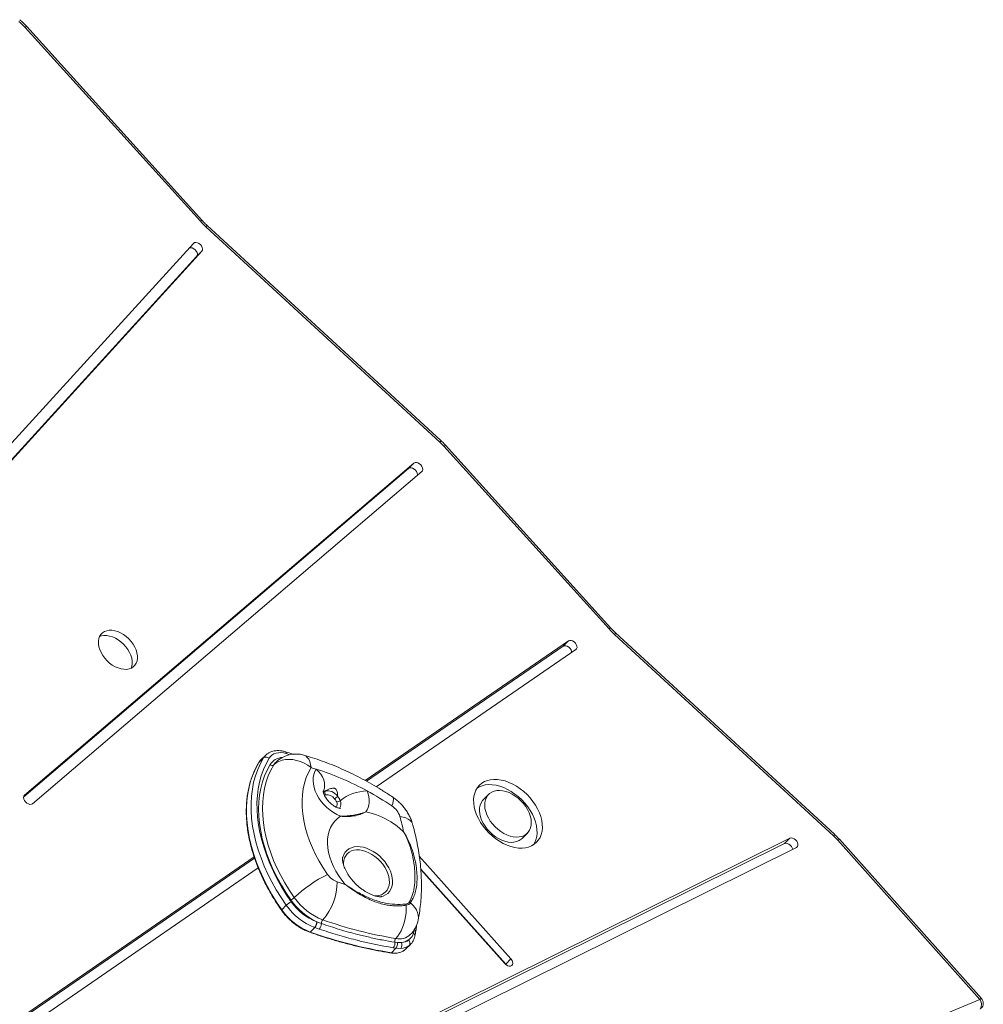
# Model space of a CAD drawing. Units: millimetres. Extents: x -9265 to 16512, y -9790 to 3238.
# Drawn here: x 1524 to 2195, y -5953 to -5268 of the extents above; entities that cross this region are included whole.
import ezdxf

# ---------------------------------------------------------------- set-up
doc = ezdxf.new("R2010")
doc.units = ezdxf.units.MM

msp = doc.modelspace()

# ---------------------------------------------------------------- linework, layer by layer
at = {"color": 7, "linetype": 'Continuous', "lineweight": 15}
for p, q in [((1649.72, -5408.04), (1527.72, -5273.12)), ((1650.8, -5407.31), (1528.8, -5272.39)), ((1816.44, -5561.73), (1653.58, -5411.94)), ((1817.19, -5560.68), (1654.34, -5410.88)), ((1645.02, -5423.37), (1024.66, -6103.89)), ((1029.64, -6109.94), (1647.11, -5432.58)), ((1030.43, -6109.43), (1650.79, -5428.9)), ((1647.11, -5432.58), (1650.79, -5428.9)), ((1934.28, -5691.77), (1819.33, -5564.65)), ((1935.36, -5691.05), (1820.42, -5563.93)), ((1798.42, -5576.45), (1527.34, -5807.6)), ((1794.74, -5580.13), (1798.42, -5576.45)), ((1794.74, -5580.13), (1526.72, -5808.67)), ((1532.79, -5813.45), (1803.87, -5582.3)), ((2090.53, -5835.83), (1938.15, -5695.67)), ((2091.29, -5834.78), (1938.9, -5694.62)), ((1906.02, -5700.14), (1764.57, -5797.37)), ((1902.34, -5703.82), (1906.02, -5700.14)), ((1902.34, -5703.82), (1765.5, -5797.88)), ((1772.24, -5801.72), (1911.17, -5706.22)), ((1693.66, -5781.53), (1690.5, -5784.69)), ((1695.01, -5779.81), (1691.86, -5782.96)), ((1695.01, -5779.81), (1695.11, -5779.7)), ((1850.44, -5806.96), (1846.76, -5810.64)), ((2060.15, -5837.55), (1571.38, -6079.85)), ((1873.75, -5837.63), (1877.43, -5833.95)), ((2056.47, -5841.23), (2060.15, -5837.55)), ((2192.54, -5949.72), (2093.61, -5838.96)), ((2193.64, -5949.02), (2094.71, -5838.26)), ((2056.47, -5841.23), (1570.36, -6082.21)), ((1576.07, -6086.2), (2064.83, -5843.9)), ((1687.18, -5850.56), (1306.05, -6112.53)), ((1687.51, -5851.49), (1306.11, -6113.63)), ((1866.02, -5921.51), (1802.17, -5850.1)), ((1306.03, -6122.16), (1690.04, -5858.22)), ((1862.34, -5925.19), (1803.16, -5859)), ((1803.19, -5859.29), (1861.77, -5924.81)), ((1709.55, -5884.19), (1706.4, -5887.34)), ((1729.44, -5899.65), (1726.28, -5902.81)), ((1729.44, -5899.65), (1729.19, -5899.57)), ((1732.53, -5900.72), (1729.44, -5899.65)), ((1730.71, -5895.61), (1730.93, -5895.7)), ((1730.93, -5895.7), (1734, -5896.87)), ((1798.17, -5903.63), (1798.81, -5901.18)), ((1795.92, -5904.61), (1796.1, -5904.43)), ((1785.88, -5914.07), (1782.72, -5917.23)), ((1785.88, -5914.07), (1784.08, -5913.78)), ((1785.11, -5909.89), (1786.9, -5910.12)), ((1789.3, -5914.25), (1785.88, -5914.07)), ((1786.9, -5910.12), (1789.76, -5910.12)), ((1792.85, -5914.56), (1796, -5911.4)), ((1862.34, -5925.19), (1866.02, -5921.51)), ((1862.72, -5925.67), (1862.34, -5925.19))]:
    msp.add_line(p, q, dxfattribs=at)
at = {"color": 8, "linetype": 'Continuous', "lineweight": 15}
for p, q in [((1711.94, -5779.35), (1709.57, -5778.6)), ((1527.14, -5807.8), (1527.34, -5807.6)), ((1798.81, -5901.18), (1798.72, -5901.1)), ((1798.81, -5901.18), (1798.9, -5900.59)), ((1795.96, -5911.36), (1795.17, -5912.14)), ((1252.71, -6339.01), (2192.54, -5949.72))]:
    msp.add_line(p, q, dxfattribs=at)
at = {"color": 7, "linetype": 'Continuous', "lineweight": 15, "flags": 128}
for points in [[(1647.11, -5432.58), (1647.53, -5431.83), (1647.62, -5430.89), (1647.38, -5429.84), (1646.83, -5428.79), (1646.03, -5427.83), (1645.05, -5427.08), (1643.99, -5426.58), (1642.95, -5426.41), (1642.13, -5426.54)], [(1650.79, -5428.9), (1651.21, -5428.16), (1651.3, -5427.21), (1651.06, -5426.16), (1650.51, -5425.11), (1649.71, -5424.16), (1648.73, -5423.4), (1647.67, -5422.91), (1646.63, -5422.73), (1645.72, -5422.89), (1645.02, -5423.37)], [(1803.87, -5582.3), (1804.36, -5581.62), (1804.54, -5580.72), (1804.39, -5579.68), (1803.92, -5578.62), (1803.18, -5577.63), (1802.24, -5576.81), (1801.19, -5576.25), (1800.14, -5575.98), (1799.18, -5576.05), (1798.42, -5576.45)], [(1800.81, -5584.9), (1800.87, -5584.39), (1800.71, -5583.36), (1800.25, -5582.3), (1799.5, -5581.31), (1798.56, -5580.49), (1797.51, -5579.92), (1796.46, -5579.66), (1795.5, -5579.73), (1794.74, -5580.13)], [(1599.88, -5698.74), (1598.11, -5697.14), (1596.2, -5695.74), (1594.21, -5694.58), (1592.18, -5693.68), (1590.15, -5693.06), (1588.17, -5692.74), (1586.28, -5692.72), (1584.52, -5693.01), (1582.94, -5693.59), (1581.56, -5694.46), (1580.43, -5695.59), (1579.56, -5696.97), (1578.98, -5698.55), (1578.69, -5700.3), (1578.71, -5702.2), (1579.03, -5704.18), (1579.65, -5706.21), (1580.55, -5708.24), (1581.71, -5710.23), (1583.11, -5712.14), (1584.71, -5713.91), (1586.49, -5715.52), (1588.39, -5716.92), (1590.38, -5718.08), (1592.42, -5718.98), (1594.45, -5719.6), (1596.43, -5719.92), (1598.32, -5719.93), (1600.08, -5719.65), (1601.66, -5719.06), (1603.03, -5718.2), (1604.17, -5717.06), (1605.04, -5715.69), (1605.62, -5714.11), (1605.91, -5712.35), (1605.89, -5710.46), (1605.57, -5708.48), (1604.95, -5706.45), (1604.05, -5704.41), (1602.89, -5702.42), (1601.49, -5700.52), (1599.88, -5698.74)], [(1596.2, -5702.42), (1594.43, -5700.82), (1592.53, -5699.42), (1590.54, -5698.26), (1588.5, -5697.36), (1586.47, -5696.74), (1584.49, -5696.42), (1582.6, -5696.4), (1580.84, -5696.69), (1579.46, -5697.17)], [(1601.45, -5719.16), (1601.94, -5717.79), (1602.23, -5716.03), (1602.21, -5714.14), (1601.89, -5712.16), (1601.27, -5710.12), (1600.37, -5708.09), (1599.21, -5706.1), (1597.81, -5704.2), (1596.2, -5702.42)], [(1911.17, -5706.22), (1911.73, -5705.6), (1911.99, -5704.74), (1911.91, -5703.73), (1911.51, -5702.67), (1910.82, -5701.65), (1909.92, -5700.79), (1908.89, -5700.16), (1907.82, -5699.83), (1906.84, -5699.82), (1906.02, -5700.14)], [(1908.32, -5708.18), (1908.23, -5707.41), (1907.83, -5706.35), (1907.14, -5705.33), (1906.24, -5704.47), (1905.21, -5703.84), (1904.14, -5703.5), (1903.16, -5703.5), (1902.34, -5703.82)], [(1709.57, -5778.6), (1707.67, -5778.14), (1705.82, -5777.92), (1704.06, -5777.96), (1702.42, -5778.26), (1700.92, -5778.8), (1699.59, -5779.59), (1698.47, -5780.6), (1697.56, -5781.82)], [(1690.5, -5784.69), (1688.34, -5788.62), (1686.48, -5792.79), (1684.92, -5797.16), (1683.68, -5801.72), (1682.75, -5806.46), (1682.15, -5811.36), (1681.86, -5816.42), (1681.9, -5821.6), (1682.26, -5826.89), (1682.94, -5832.28), (1683.94, -5837.74), (1685.25, -5843.27), (1686.88, -5848.83), (1688.81, -5854.41), (1691.04, -5860), (1693.57, -5865.58), (1696.37, -5871.11), (1699.46, -5876.6), (1702.8, -5882.02), (1706.4, -5887.34)], [(1709.55, -5884.19), (1705.95, -5878.86), (1702.61, -5873.45), (1699.53, -5867.96), (1696.72, -5862.42), (1694.2, -5856.85), (1691.97, -5851.26), (1690.03, -5845.68), (1688.41, -5840.11), (1687.09, -5834.59), (1686.09, -5829.12), (1685.41, -5823.74), (1685.05, -5818.44), (1685.01, -5813.26), (1685.3, -5808.21), (1685.91, -5803.31), (1686.83, -5798.57), (1688.08, -5794), (1689.63, -5789.63), (1691.49, -5785.47), (1693.66, -5781.53)], [(1697.56, -5781.82), (1695.45, -5785.65), (1693.64, -5789.71), (1692.12, -5793.96), (1690.91, -5798.4), (1690.01, -5803.02), (1689.42, -5807.79), (1689.14, -5812.71), (1689.18, -5817.76), (1689.53, -5822.91), (1690.19, -5828.16), (1691.16, -5833.48), (1692.45, -5838.85), (1694.03, -5844.27), (1695.91, -5849.71), (1698.08, -5855.15), (1700.54, -5860.58), (1703.27, -5865.97), (1706.27, -5871.31), (1709.53, -5876.58), (1713.03, -5881.77)], [(1726.81, -5788.36), (1724.5, -5786.7), (1722.02, -5785.28), (1719.42, -5784.15), (1716.77, -5783.31), (1714.1, -5782.79), (1711.47, -5782.6), (1708.95, -5782.74), (1706.57, -5783.21), (1704.4, -5783.99), (1702.46, -5785.08), (1700.81, -5786.45)], [(1712.79, -5880.46), (1709.32, -5875.31), (1706.11, -5870.07), (1703.17, -5864.77), (1700.51, -5859.41), (1698.14, -5854.02), (1696.06, -5848.62), (1694.3, -5843.23), (1692.85, -5837.87), (1691.71, -5832.56), (1690.9, -5827.32), (1690.41, -5822.16), (1690.25, -5817.11), (1690.42, -5812.19), (1690.92, -5807.41), (1691.74, -5802.79), (1692.89, -5798.35), (1694.35, -5794.11), (1696.13, -5790.07), (1698.21, -5786.26)], [(1700.81, -5786.45), (1698.77, -5790.19), (1697.02, -5794.15), (1695.59, -5798.31), (1694.47, -5802.67), (1693.66, -5807.2), (1693.17, -5811.88), (1693.01, -5816.71), (1693.16, -5821.66), (1693.64, -5826.72), (1694.44, -5831.86), (1695.55, -5837.07), (1696.97, -5842.33), (1698.71, -5847.62), (1700.74, -5852.91), (1703.06, -5858.2), (1705.67, -5863.45), (1708.56, -5868.66), (1711.71, -5873.79), (1715.11, -5878.84)], [(1726.81, -5788.36), (1724.99, -5791.73), (1723.47, -5795.32), (1722.26, -5799.12), (1721.37, -5803.1), (1720.8, -5807.26), (1720.55, -5811.56), (1720.62, -5815.98), (1721.01, -5820.52), (1721.73, -5825.15), (1722.76, -5829.84), (1724.11, -5834.58), (1725.76, -5839.34), (1727.72, -5844.1), (1729.96, -5848.84), (1732.48, -5853.53), (1735.28, -5858.16), (1738.32, -5862.71)], [(1747.24, -5822.19), (1744.78, -5821.05), (1742.36, -5819.65), (1740.03, -5818), (1737.83, -5816.14), (1735.78, -5814.08), (1733.92, -5811.87), (1732.28, -5809.53), (1730.89, -5807.12), (1729.77, -5804.65), (1728.93, -5802.19), (1728.4, -5799.75), (1728.17, -5797.39), (1728.25, -5795.15), (1728.65, -5793.04), (1729.35, -5791.12), (1730.34, -5789.41)], [(1877.24, -5807.14), (1874.93, -5805), (1872.48, -5803.05), (1869.93, -5801.32), (1867.29, -5799.83), (1864.62, -5798.6), (1861.94, -5797.65), (1859.28, -5796.98), (1856.68, -5796.6), (1854.17, -5796.53), (1851.79, -5796.76), (1849.55, -5797.28), (1847.5, -5798.1), (1845.66, -5799.2), (1844.04, -5800.56), (1842.67, -5802.18), (1841.58, -5804.02), (1840.76, -5806.08), (1840.23, -5808.31), (1840.01, -5810.69), (1840.08, -5813.2), (1840.45, -5815.8), (1841.12, -5818.46), (1842.08, -5821.14), (1843.31, -5823.82), (1844.8, -5826.45), (1846.53, -5829.01), (1848.48, -5831.46), (1850.62, -5833.77), (1852.93, -5835.91), (1855.38, -5837.86), (1857.94, -5839.59), (1860.57, -5841.08), (1863.25, -5842.31), (1865.93, -5843.27), (1868.59, -5843.93), (1871.19, -5844.31), (1873.69, -5844.38), (1876.08, -5844.15), (1878.31, -5843.63), (1880.36, -5842.81), (1882.21, -5841.71), (1883.83, -5840.35), (1885.19, -5838.73), (1886.29, -5836.89), (1887.11, -5834.84), (1887.63, -5832.6), (1887.86, -5830.22), (1887.78, -5827.71), (1887.41, -5825.11), (1886.74, -5822.45), (1885.79, -5819.77), (1884.56, -5817.09), (1883.07, -5814.46), (1881.34, -5811.9), (1879.39, -5809.46), (1877.24, -5807.14)], [(1736.82, -5804.6), (1737.81, -5804.41), (1738.89, -5804.42), (1740.02, -5804.63), (1741.18, -5805.03), (1742.34, -5805.62), (1743.44, -5806.37), (1744.47, -5807.26), (1745.4, -5808.26)], [(1765.82, -5804.56), (1766.49, -5806.64), (1766.94, -5808.69), (1767.17, -5810.69), (1767.18, -5812.63), (1766.97, -5814.46), (1766.54, -5816.18), (1765.89, -5817.77), (1765.04, -5819.2)], [(1873.57, -5810.82), (1871.25, -5808.68), (1868.8, -5806.73), (1866.25, -5805), (1863.62, -5803.51), (1860.94, -5802.28), (1858.26, -5801.32), (1855.6, -5800.65), (1853, -5800.28), (1850.49, -5800.21), (1848.11, -5800.44), (1845.87, -5800.96), (1843.82, -5801.78), (1842.39, -5802.59)], [(1872.96, -5811.43), (1871.04, -5809.67), (1868.99, -5808.12), (1866.84, -5806.8), (1864.64, -5805.73), (1862.42, -5804.94), (1860.23, -5804.43), (1858.12, -5804.22), (1856.11, -5804.32), (1854.24, -5804.72), (1852.56, -5805.41), (1851.09, -5806.38), (1849.85, -5807.61), (1848.88, -5809.08), (1848.19, -5810.76), (1847.8, -5812.63), (1847.7, -5814.64), (1847.91, -5816.76), (1848.41, -5818.94), (1849.21, -5821.16), (1850.27, -5823.36), (1851.6, -5825.51), (1853.15, -5827.56), (1854.9, -5829.48), (1856.82, -5831.24), (1858.88, -5832.79), (1861.03, -5834.11), (1863.23, -5835.18), (1865.44, -5835.98), (1867.63, -5836.48), (1869.75, -5836.69), (1871.76, -5836.59), (1873.62, -5836.19), (1875.31, -5835.5), (1876.78, -5834.53), (1878.01, -5833.3), (1878.98, -5831.83), (1879.67, -5830.15), (1880.07, -5828.28), (1880.16, -5826.27), (1879.96, -5824.15), (1879.45, -5821.97), (1878.66, -5819.75), (1877.59, -5817.55), (1876.27, -5815.4), (1874.72, -5813.35), (1872.96, -5811.43)], [(1527.34, -5807.6), (1526.84, -5808.28), (1526.66, -5809.18), (1526.81, -5810.21), (1527.28, -5811.28), (1528.03, -5812.26), (1528.97, -5813.08), (1530.02, -5813.65), (1531.07, -5813.91), (1532.03, -5813.84), (1532.79, -5813.45)], [(1846.76, -5810.64), (1846.18, -5811.29), (1845.21, -5812.76), (1844.52, -5814.44), (1844.12, -5816.31), (1844.02, -5818.32), (1844.23, -5820.43), (1844.73, -5822.62), (1845.53, -5824.84), (1846.6, -5827.04), (1847.92, -5829.19), (1849.47, -5831.24), (1851.22, -5833.16), (1853.15, -5834.92), (1855.2, -5836.47), (1857.35, -5837.79), (1859.55, -5838.86), (1861.77, -5839.65), (1863.95, -5840.16), (1866.07, -5840.36), (1868.08, -5840.27), (1869.95, -5839.87), (1871.63, -5839.18), (1873.1, -5838.21), (1873.75, -5837.63)], [(1881.8, -5842), (1882.61, -5840.57), (1883.43, -5838.51), (1883.95, -5836.28), (1884.18, -5833.9), (1884.11, -5831.39), (1883.73, -5828.79), (1883.06, -5826.13), (1882.11, -5823.45), (1880.88, -5820.77), (1879.39, -5818.14), (1877.66, -5815.58), (1875.71, -5813.13), (1873.57, -5810.82)], [(1750.65, -5869.8), (1748.23, -5866.81), (1746.04, -5863.7), (1744.09, -5860.5), (1742.4, -5857.24), (1740.98, -5853.95), (1739.85, -5850.66), (1739.01, -5847.4), (1738.48, -5844.19), (1738.26, -5841.06), (1738.34, -5838.05), (1738.74, -5835.18), (1739.44, -5832.47), (1740.44, -5829.96), (1741.74, -5827.65), (1743.31, -5825.57), (1745.15, -5823.75), (1747.24, -5822.19)], [(2064.83, -5843.9), (2065.48, -5843.36), (2065.84, -5842.57), (2065.87, -5841.6), (2065.56, -5840.54), (2064.96, -5839.5), (2064.12, -5838.58), (2063.11, -5837.87), (2062.05, -5837.43), (2061.03, -5837.32), (2060.15, -5837.55)], [(2062.18, -5845.22), (2061.88, -5844.22), (2061.28, -5843.18), (2060.44, -5842.26), (2059.43, -5841.54), (2058.37, -5841.11), (2057.35, -5841), (2056.47, -5841.23)], [(1785.79, -5907.29), (1787.15, -5905.74), (1788.42, -5903.92), (1789.57, -5901.86), (1790.58, -5899.59), (1791.44, -5897.17), (1792.12, -5894.62), (1792.62, -5892), (1792.92, -5889.36), (1793.03, -5886.73), (1792.93, -5884.17)], [(1861.77, -5924.81), (1862.7, -5925.65), (1863.74, -5926.25), (1864.8, -5926.54), (1865.77, -5926.5), (1866.56, -5926.14), (1867.08, -5925.48), (1867.29, -5924.6), (1867.18, -5923.58), (1866.73, -5922.51), (1866.02, -5921.51)]]:
    msp.add_lwpolyline(points, dxfattribs=at)
at = {"color": 8, "linetype": 'Continuous', "lineweight": 15, "flags": 128}
for points in [[(1709.57, -5778.6), (1709.5, -5778.16), (1709.37, -5777.79), (1709.19, -5777.52), (1708.97, -5777.35), (1708.88, -5777.31)], [(1691.86, -5782.96), (1691.58, -5783.25), (1690.5, -5784.69)], [(1693.66, -5781.53), (1694.73, -5780.1), (1695.01, -5779.81)], [(1702.16, -5784.72), (1701.85, -5785.04), (1700.81, -5786.45)], [(1726.81, -5788.36), (1726.46, -5786.14), (1725.9, -5784.19), (1725.14, -5782.53), (1724.2, -5781.21), (1723.11, -5780.24), (1721.87, -5779.66), (1721.81, -5779.64)], [(1730.34, -5789.41), (1732.06, -5791.08), (1733.53, -5792.91), (1734.72, -5794.85), (1735.58, -5796.86), (1736.1, -5798.88), (1736.27, -5800.86), (1736.08, -5802.74), (1735.53, -5804.49), (1735.41, -5804.76)], [(1783.03, -5814.99), (1783.64, -5813.23), (1784.03, -5811.73), (1784.18, -5810.5), (1784.09, -5809.58), (1783.77, -5808.98), (1783.64, -5808.87)], [(1797.4, -5827.5), (1797.38, -5827.43), (1796.8, -5826.18), (1795.83, -5825.08), (1794.5, -5824.14), (1792.84, -5823.37), (1790.89, -5822.8), (1788.67, -5822.44)], [(1748.78, -5850.92), (1748.86, -5850.63), (1749.54, -5848.86), (1750.5, -5847.29), (1751.73, -5845.96), (1753.2, -5844.89), (1754.89, -5844.09), (1756.77, -5843.57), (1758.8, -5843.36), (1760.96, -5843.44), (1763.21, -5843.83), (1765.5, -5844.51)], [(1770.95, -5877.61), (1772.08, -5877.6), (1774, -5877.36), (1775.75, -5876.82), (1777.31, -5875.99), (1778.64, -5874.9), (1779.72, -5873.56), (1780.54, -5872), (1781.08, -5870.24), (1781.32, -5868.32), (1781.26, -5866.28), (1780.9, -5864.15), (1780.26, -5861.97), (1779.33, -5859.79), (1778.15, -5857.64), (1776.72, -5855.56), (1775.08, -5853.6), (1773.27, -5851.79), (1771.3, -5850.15), (1769.22, -5848.74), (1767.07, -5847.56), (1764.88, -5846.64), (1762.71, -5846), (1760.58, -5845.65), (1758.54, -5845.6), (1756.63, -5845.85), (1754.87, -5846.39), (1753.32, -5847.21), (1751.98, -5848.31), (1750.9, -5849.65), (1750.08, -5851.21), (1749.55, -5852.97), (1749.31, -5854.88), (1749.31, -5856.08)], [(1765.5, -5844.51), (1767.8, -5845.47), (1770.07, -5846.69), (1772.26, -5848.16), (1774.36, -5849.85), (1776.3, -5851.73), (1778.07, -5853.76), (1779.64, -5855.92), (1780.97, -5858.16), (1782.04, -5860.45), (1782.84, -5862.75), (1783.35, -5865.02), (1783.56, -5867.22), (1783.47, -5869.31), (1783.08, -5871.26), (1782.4, -5873.03), (1781.44, -5874.6), (1780.21, -5875.93), (1778.74, -5877.01), (1777.05, -5877.81), (1776.02, -5878.13)], [(1706.4, -5887.34), (1706.31, -5887.44), (1706.25, -5887.52), (1706.21, -5887.59), (1706.21, -5887.63), (1706.22, -5887.64)], [(1801.41, -5894.3), (1801.57, -5892.92), (1801.47, -5891.1), (1801.03, -5889.26), (1800.25, -5887.45), (1799.14, -5885.69), (1797.73, -5884.01), (1796.03, -5882.45)]]:
    msp.add_lwpolyline(points, dxfattribs=at)
at = {"color": 7, "linetype": 'Continuous', "lineweight": 15}
for centre, radius, start, end in [((1494.54, -5303.12), 44.73, 42.11955, 49.96703), ((1694.02, -5367.97), 59.73, 222.12293, 227.39163), ((1786.11, -5594.7), 44.8, 42.12293, 47.39163), ((1978.58, -5651.71), 59.73, 222.12293, 227.39163), ((1695.44, -5784.01), 3.05, 45.92528, 125.69555), ((1716.3, -5798.87), 20, 74.00309, 135), ((1699.62, -5784.8), 2.03, 225.92528, 305.69555), ((1679.59, -5953.04), 171.32, 72.76695, 74.0004), ((1671.86, -5975.47), 195.03, 61.20138, 72.55183), ((1738.67, -5805.97), 2.31, 143.38782, 215.09761), ((1766.53, -5835.71), 31.16, 91.30485, 128.59714), ((1658.61, -6000.88), 223.69, 56.20424, 61.36072), ((1737.79, -5813.83), 6.61, 35.00269, 98.75051), ((1734.84, -5797.47), 15.09, 303.63335, 314.37585), ((1744.49, -5808.09), 4.18, 271.40722, 308.49477), ((1755.26, -5869.7), 51.44, 45.57385, 79.03409), ((1775.41, -5826.62), 13.91, 17.50464, 56.76516), ((1639.08, -5864.87), 155.49, 11.83979, 15.83487), ((2060.21, -5868.8), 44.79, 41.7734, 47.39193), ((1776.99, -5943.1), 89.21, 115.68789, 133.9187), ((1749.9, -5854.66), 14.1, 214.80263, 249.45173), ((1705.38, -5868.06), 39.57, 318.45262, 0.29009), ((1843.1, -5588.48), 296.12, 250.64253, 251.80648), ((1708.9, -5872.39), 8.96, 295.72471, 313.88187), ((1750.58, -5853.95), 46.16, 215.05065, 244.49691), ((1749.84, -5854.7), 42.29, 214.80263, 249.45173), ((1741.13, -5863.2), 42.29, 214.80263, 249.45173), ((1718.87, -5893.87), 13.44, 115.72471, 133.88187), ((1744.34, -5859.99), 42.38, 214.82693, 249.04849), ((1744.35, -5859.99), 38.14, 214.82693, 249.04849), ((1790.39, -5884.84), 2.63, 14.70003, 32.7291), ((1794.11, -5884.05), 2.5, 39.78037, 60.43983), ((1737.99, -5896.94), 3.99, 138.57461, 178.90564), ((1831.68, -5621.89), 289.06, 250.45963, 260.8657), ((1781.78, -5890.47), 20, 315, 348.95458), ((1724.68, -5895.57), 6.03, 318.42502, 359.60729), ((1724.97, -5895.71), 5.96, 318.55501, 0.09115), ((1728.1, -5896.83), 5.9, 318.69659, 359.61898), ((1833.71, -5600.13), 321.18, 250.45963, 260.8657), ((1788.21, -5909.31), 3.15, 140.18251, 190.577), ((1788.43, -5898.58), 11.62, 276.56312, 302.90758), ((1789.34, -5901.11), 9.02, 272.65848, 306.81222), ((1792.82, -5910.47), 2.88, 324.53536, 48.03489), ((1780.43, -5910.73), 4.76, 320.09813, 10.1867), ((1782.28, -5911.04), 4.71, 319.85901, 11.26268), ((1786.18, -5911.81), 3.96, 322.01624, 25.24754), ((1788.81, -5903.65), 10.61, 272.65848, 306.81222), ((2189.91, -5952.35), 5, 315, 41.77043), ((2188.26, -5953.15), 5.48, 323.81248, 38.72777)]:
    msp.add_arc(centre, radius, start, end, dxfattribs=at)
at = {"color": 8, "linetype": 'Continuous', "lineweight": 15}
for centre, radius, start, end in [((1529.98, -5275.32), 3.15, 111.94813, 135.81564), ((1651.96, -5410.22), 3.13, 111.8638, 135.86466), ((1651, -5409.28), 3.7, 314.17498, 334.36534), ((1813.85, -5559.07), 3.71, 314.19897, 334.32456), ((1821.59, -5566.85), 3.15, 111.94813, 135.81564), ((1936.53, -5693.96), 3.13, 111.86999, 135.86106), ((1935.57, -5693.02), 3.7, 314.17498, 334.36534), ((1707.41, -5792.17), 10.94, 93.04854, 147.27432), ((1740.82, -5814.02), 4.16, 332.30739, 24.91612), ((1742.39, -5813.67), 5.23, 324.24118, 26.16613), ((2087.94, -5833.17), 3.71, 314.19897, 334.32456), ((2095.66, -5840.95), 2.86, 109.32736, 135.78157), ((1797.78, -5902.71), 1.84, 354.35076, 56.25301), ((1725.99, -5902.59), 0.367, 260.30198, 324.13618), ((1788.29, -5896.25), 11.32, 257.22255, 312.35453), ((1797.2, -5905.29), 1.92, 354.16187, 59.75009), ((1785.22, -5906.19), 11.32, 257.22255, 312.35453), ((1782.4, -5916.97), 0.41, 264.41221, 320.45132), ((2194.59, -5951.71), 2.86, 109.32736, 135.78157)]:
    msp.add_arc(centre, radius, start, end, dxfattribs=at)
at = {"color": 7, "linetype": 'Continuous', "lineweight": 15}
for points, knots in [([(1528.8, -5272.39), (1528.39, -5271.96), (1527.23, -5270.7), (1525.59, -5269.12), (1524.33, -5268.03), (1523.9, -5267.67)], [0, 0, 0, 0, 0.263777, 0.753157, 1, 1, 1, 1]), ([(1654.34, -5410.88), (1653.92, -5410.49), (1652.7, -5409.35), (1651.55, -5408.12), (1650.8, -5407.31)], [0, 0, 0, 0, 0.340141, 1, 1, 1, 1]), ([(1820.42, -5563.93), (1820.01, -5563.49), (1818.98, -5562.36), (1817.87, -5561.31), (1817.19, -5560.68)], [0, 0, 0, 0, 0.392593, 1, 1, 1, 1]), ([(1938.9, -5694.62), (1938.49, -5694.23), (1937.26, -5693.08), (1936.12, -5691.86), (1935.36, -5691.05)], [0, 0, 0, 0, 0.340141, 1, 1, 1, 1]), ([(1708.88, -5777.31), (1708.48, -5777.2), (1707.33, -5776.87), (1705.45, -5776.54), (1703.27, -5776.44), (1701.18, -5776.64), (1699.22, -5777.13), (1697.45, -5777.93), (1696.07, -5778.79), (1695.4, -5779.48), (1695.16, -5779.71)], [0, 0, 0, 0, 0.078385, 0.222887, 0.367404, 0.510853, 0.652296, 0.791011, 0.92688, 1, 1, 1, 1]), ([(1714.48, -5779.12), (1714.34, -5779.07), (1712.47, -5778.41), (1710.6, -5777.84), (1708.88, -5777.31)], [0, 0, 0, 0, 0.075425, 1, 1, 1, 1]), ([(1690.42, -5784.79), (1690.06, -5785.42), (1688.99, -5787.22), (1687.43, -5790.35), (1685.81, -5794.24), (1684.46, -5798.29), (1683.37, -5802.51), (1682.54, -5806.87), (1681.98, -5811.37), (1681.69, -5815.98), (1681.67, -5820.71), (1681.92, -5825.54), (1682.43, -5830.45), (1683.22, -5835.42), (1684.27, -5840.45), (1685.59, -5845.53), (1687.16, -5850.63), (1688.99, -5855.74), (1691.06, -5860.85), (1693.38, -5865.94), (1695.94, -5871.01), (1698.73, -5876.03), (1701.74, -5880.99), (1704.27, -5884.85), (1705.81, -5887.05), (1706.22, -5887.64)], [0, 0, 0, 0, 0.02415, 0.069654, 0.115177, 0.160729, 0.206311, 0.251921, 0.297558, 0.343218, 0.388898, 0.434595, 0.480303, 0.526021, 0.571746, 0.617474, 0.663205, 0.708936, 0.754666, 0.800395, 0.846123, 0.891848, 0.937572, 0.983294, 1, 1, 1, 1]), ([(1692.8, -5782.14), (1692.76, -5782.17), (1692.23, -5782.51), (1691.4, -5783.38), (1690.74, -5784.33), (1690.42, -5784.79)], [0, 0, 0, 0, 0.040843, 0.528235, 1, 1, 1, 1]), ([(1783.64, -5808.87), (1782.51, -5808.13), (1779.29, -5806), (1773.91, -5802.65), (1767.47, -5798.9), (1760.96, -5795.37), (1754.4, -5792.09), (1747.78, -5789.04), (1741.13, -5786.24), (1734.46, -5783.7), (1728.01, -5781.48), (1723.8, -5780.23), (1721.81, -5779.64)], [0, 0, 0, 0, 0.056735, 0.16262, 0.268565, 0.374567, 0.480628, 0.586748, 0.692924, 0.799152, 0.905422, 1, 1, 1, 1]), ([(1747.32, -5816.72), (1747.3, -5816.72), (1747.25, -5816.73), (1746.8, -5816.7), (1746.11, -5816.56), (1745.2, -5816.27), (1744.13, -5815.81), (1742.94, -5815.16), (1741.69, -5814.32), (1740.44, -5813.32), (1739.24, -5812.17), (1738.15, -5810.93), (1737.22, -5809.65), (1736.46, -5808.4), (1735.9, -5807.23), (1735.53, -5806.22), (1735.34, -5805.41), (1735.27, -5804.89), (1735.28, -5804.66), (1735.28, -5804.7), (1735.28, -5804.71)], [0, 0, 0, 0, 0.059846, 0.117993, 0.173788, 0.22897, 0.284513, 0.34074, 0.397871, 0.455836, 0.514387, 0.573187, 0.631789, 0.689886, 0.747363, 0.804367, 0.861408, 0.919282, 0.979133, 1, 1, 1, 1]), ([(1745.4, -5808.26), (1745.29, -5807.23), (1745.13, -5805.72), (1744.64, -5804.15), (1744.11, -5803.34), (1743.45, -5802.84), (1742.62, -5802.64), (1741.63, -5802.67), (1740.31, -5802.95), (1738.69, -5803.56), (1737.49, -5804.2), (1736.87, -5804.56), (1736.82, -5804.6)], [0, 0, 0, 0, 0.246824, 0.363022, 0.429878, 0.494348, 0.559872, 0.616289, 0.708115, 0.847029, 0.986092, 1, 1, 1, 1]), ([(1744.59, -5812.26), (1744.51, -5812.07), (1744.18, -5811.29), (1743.62, -5810.57), (1743.2, -5810.04)], [0, 0, 0, 0, 0.256292, 1, 1, 1, 1]), ([(1745.4, -5808.26), (1745.89, -5809), (1746.56, -5810.02), (1746.98, -5811.07), (1747.09, -5811.36)], [0, 0, 0, 0, 0.729447, 1, 1, 1, 1]), ([(1797.4, -5827.5), (1797.17, -5826.74), (1796.64, -5825.03), (1795.53, -5822.45), (1794.1, -5819.78), (1792.4, -5817.22), (1790.45, -5814.79), (1788.27, -5812.52), (1785.99, -5810.53), (1784.38, -5809.4), (1783.64, -5808.87)], [0, 0, 0, 0, 0.102294, 0.229372, 0.357748, 0.487672, 0.618799, 0.750956, 0.884232, 1, 1, 1, 1]), ([(1765.04, -5819.2), (1765.03, -5819.2), (1764.38, -5819.52), (1763.05, -5820.13), (1760.28, -5821.19), (1756.64, -5822.14), (1752.86, -5822.43), (1750.12, -5822.37), (1748.55, -5822.28), (1747.73, -5822.23), (1747.3, -5822.19), (1747.25, -5822.19), (1747.24, -5822.19)], [0, 0, 0, 0, 0.001403, 0.128343, 0.253724, 0.499995, 0.747662, 0.872952, 0.935752, 0.991573, 0.998597, 1, 1, 1, 1]), ([(1747.24, -5822.19), (1747.25, -5822.19), (1748.84, -5822.16), (1751.9, -5822.04), (1756.3, -5821.54), (1760, -5820.73), (1762.9, -5819.9), (1764.33, -5819.44), (1765.03, -5819.2), (1765.04, -5819.2)], [0, 0, 0, 0, 0.001403, 0.250677, 0.499979, 0.745589, 0.871073, 0.998597, 1, 1, 1, 1]), ([(1795.34, -5881.88), (1796.15, -5880.2), (1797.37, -5877.66), (1798.33, -5873.78), (1798.85, -5870.58), (1799.14, -5867.09), (1799.18, -5863.28), (1798.98, -5859.22), (1798.37, -5853.82), (1797, -5847), (1794.53, -5839.56), (1792.34, -5834.93), (1791.27, -5832.97), (1791.26, -5832.96)], [0, 0, 0, 0, 0.142416, 0.214936, 0.287874, 0.364342, 0.441381, 0.520202, 0.599617, 0.742372, 0.887962, 0.999452, 1, 1, 1, 1]), ([(1791.26, -5832.96), (1791.27, -5832.97), (1792.47, -5834.9), (1794.49, -5838.64), (1796.84, -5844.3), (1798.56, -5849.77), (1799.81, -5855.37), (1800.53, -5860.97), (1800.7, -5866.41), (1800.3, -5871.28), (1799.38, -5875.51), (1798.03, -5879.23), (1796.7, -5881.38), (1796.03, -5882.45)], [0, 0, 0, 0, 0.000533, 0.110093, 0.20578, 0.301705, 0.397338, 0.501985, 0.60707, 0.711671, 0.80764, 0.903949, 1, 1, 1, 1]), ([(1801.41, -5894.3), (1801.61, -5893.21), (1802.17, -5890.19), (1802.87, -5885.14), (1803.42, -5879.14), (1803.68, -5873.02), (1803.65, -5866.8), (1803.35, -5860.5), (1802.76, -5854.12), (1801.89, -5847.67), (1800.74, -5841.18), (1799.34, -5834.76), (1798.16, -5830.19), (1797.49, -5827.81), (1797.4, -5827.5)], [0, 0, 0, 0, 0.052335, 0.144942, 0.237816, 0.331086, 0.424714, 0.518653, 0.612858, 0.707279, 0.801874, 0.8966, 0.986637, 1, 1, 1, 1]), ([(2094.71, -5838.26), (2094.31, -5837.81), (2093.21, -5836.61), (2092.03, -5835.49), (2091.29, -5834.78)], [0, 0, 0, 0, 0.368204, 1, 1, 1, 1]), ([(1776, -5878.13), (1776, -5878.13), (1775.99, -5878.14), (1775.73, -5878.19), (1775.16, -5878.24), (1774.27, -5878.22), (1773.14, -5878.08), (1771.79, -5877.79), (1770.26, -5877.34), (1768.57, -5876.69), (1766.76, -5875.84), (1764.88, -5874.8), (1762.96, -5873.55), (1761.04, -5872.13), (1759.17, -5870.54), (1757.37, -5868.81), (1755.69, -5866.97), (1754.16, -5865.06), (1752.8, -5863.12), (1751.63, -5861.19), (1750.66, -5859.31), (1749.9, -5857.53), (1749.33, -5855.89), (1748.96, -5854.43), (1748.75, -5853.19), (1748.68, -5852.19), (1748.69, -5851.46), (1748.75, -5851.03), (1748.77, -5850.95), (1748.78, -5850.92)], [0, 0, 0, 0, 0.007992, 0.047564, 0.088376, 0.127054, 0.164662, 0.201879, 0.239116, 0.276543, 0.314309, 0.352476, 0.391041, 0.429952, 0.469129, 0.508474, 0.547879, 0.587206, 0.626341, 0.665197, 0.703712, 0.741861, 0.779675, 0.817255, 0.854802, 0.892573, 0.930949, 0.970529, 1, 1, 1, 1]), ([(1792.93, -5884.17), (1791.74, -5884.31), (1789.36, -5884.58), (1785.62, -5884.62), (1781.79, -5884.34), (1777.73, -5883.66), (1773.47, -5882.51), (1769.03, -5880.85), (1764.58, -5878.73), (1760.03, -5876.15), (1755.4, -5873.16), (1752.25, -5870.95), (1750.66, -5869.81), (1750.65, -5869.8)], [0, 0, 0, 0, 0.087302, 0.175076, 0.264427, 0.354375, 0.456262, 0.55905, 0.664492, 0.770769, 0.884591, 0.999316, 1, 1, 1, 1]), ([(1750.65, -5869.8), (1750.66, -5869.81), (1752.26, -5870.84), (1755.46, -5872.87), (1760.06, -5875.55), (1764.5, -5877.87), (1768.82, -5879.79), (1773.22, -5881.38), (1778.69, -5882.81), (1785.26, -5883.75), (1790.14, -5883.53), (1792.6, -5883.42)], [0, 0, 0, 0, 0.000693, 0.115744, 0.231552, 0.333927, 0.436843, 0.541549, 0.646946, 0.821888, 1, 1, 1, 1]), ([(1706.22, -5887.64), (1706.53, -5888.07), (1707.44, -5889.33), (1709.08, -5891.32), (1711.2, -5893.56), (1713.47, -5895.65), (1715.86, -5897.56), (1718.36, -5899.28), (1720.93, -5900.78), (1723.46, -5902.03), (1725.13, -5902.66), (1725.92, -5902.95)], [0, 0, 0, 0, 0.062663, 0.181237, 0.299835, 0.418439, 0.537059, 0.65571, 0.774406, 0.893159, 1, 1, 1, 1]), ([(1792.6, -5883.42), (1793.21, -5883.31), (1794.43, -5883.09), (1795.04, -5882.28), (1795.34, -5881.88)], [0, 0, 0, 0, 0.4983185, 1, 1, 1, 1]), ([(1796.03, -5882.45), (1795.67, -5882.89), (1794.95, -5883.77), (1793.6, -5884.04), (1792.93, -5884.17)], [0, 0, 0, 0, 0.501159, 1, 1, 1, 1]), ([(1784.08, -5913.78), (1778.19, -5912.71), (1769.5, -5911.14), (1756.52, -5907.98), (1745.24, -5904.89), (1736.77, -5902.11), (1732.53, -5900.72)], [0, 0, 0, 0, 0.346968, 0.511789, 0.755639, 1, 1, 1, 1]), ([(1734, -5896.87), (1738.19, -5898.27), (1746.59, -5901.07), (1757.78, -5904.17), (1767.7, -5906.57), (1776.37, -5908.4), (1782.2, -5909.39), (1785.11, -5909.89)], [0, 0, 0, 0, 0.243788, 0.488147, 0.65298, 0.826387, 1, 1, 1, 1]), ([(1799.59, -5902.89), (1799.7, -5902.33), (1800.05, -5900.56), (1800.27, -5898.74), (1800.42, -5897.5)], [0, 0, 0, 0, 0.3171131, 1, 1, 1, 1]), ([(1725.92, -5902.95), (1727.44, -5903.48), (1731.84, -5905), (1739.11, -5907.33), (1747.72, -5909.86), (1756.3, -5912.12), (1764.84, -5914.12), (1773.19, -5915.82), (1779.02, -5916.85), (1782.02, -5917.32), (1782.37, -5917.38)], [0, 0, 0, 0, 0.07981, 0.231387, 0.38297, 0.534554, 0.686137, 0.83772, 0.981319, 1, 1, 1, 1]), ([(1794.75, -5908.33), (1795.61, -5907.59), (1797.08, -5906.31), (1797.85, -5904.42), (1798.17, -5903.63)], [0, 0, 0, 0, 0.586962, 1, 1, 1, 1]), ([(1795.97, -5911.4), (1796.07, -5911.31), (1796.62, -5910.82), (1797.43, -5909.71), (1798.32, -5908.08), (1798.86, -5906.66), (1799.03, -5905.75), (1799.07, -5905.48)], [0, 0, 0, 0, 0.060719, 0.333693, 0.609133, 0.885232, 1, 1, 1, 1]), ([(1799.09, -5905.5), (1799.15, -5905.21), (1799.34, -5904.35), (1799.5, -5903.47), (1799.6, -5902.9)], [0, 0, 0, 0, 0.344826, 1, 1, 1, 1]), ([(1782.37, -5917.38), (1782.74, -5917.43), (1783.82, -5917.58), (1785.55, -5917.61), (1787.5, -5917.38), (1789.31, -5916.87), (1790.94, -5916.09), (1792.17, -5915.26), (1792.76, -5914.61), (1792.96, -5914.39)], [0, 0, 0, 0, 0.088997, 0.2563006, 0.4233655, 0.5895505, 0.7544527, 0.9179391, 1, 1, 1, 1])]:
    msp.add_open_spline(points, degree=3, knots=knots, dxfattribs=at)
at = {"color": 8, "linetype": 'Continuous', "lineweight": 15}
for points, knots in [([(1735.35, -5805.41), (1735.46, -5805.31), (1735.84, -5804.94), (1736.41, -5804.74), (1736.82, -5804.6)], [0, 0, 0, 0, 0.27088, 1, 1, 1, 1]), ([(1736.78, -5807.3), (1736.62, -5807.34), (1736.37, -5807.41), (1736.17, -5807.56), (1736.11, -5807.62)], [0, 0, 0, 0, 0.643166, 1, 1, 1, 1])]:
    msp.add_open_spline(points, degree=3, knots=knots, dxfattribs=at)

doc.saveas('drawing.dxf')
